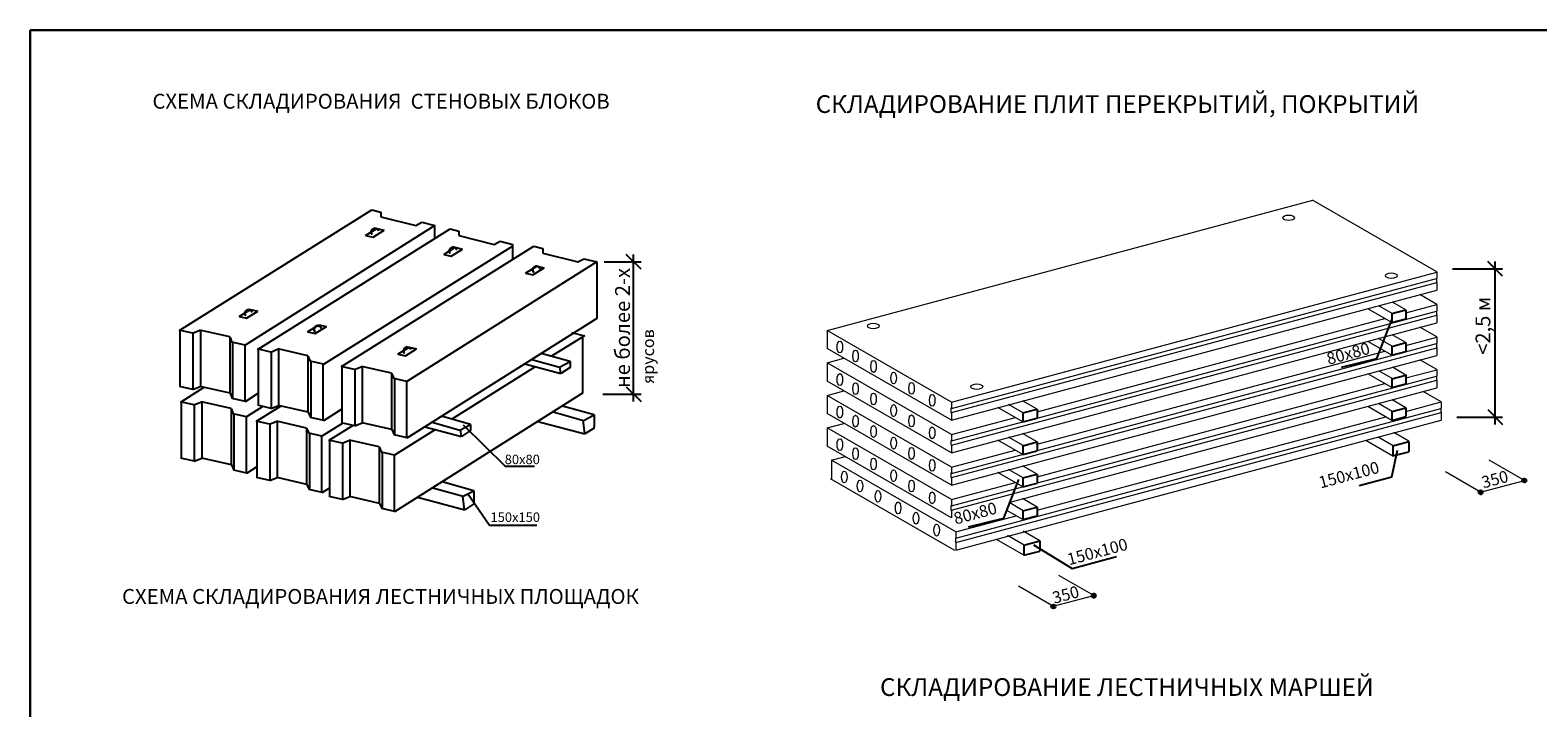
# Model space of a CAD drawing. Extents: x -814 to 1176, y 599 to 875.
# Drawn here: x 383 to 638, y 761 to 875 of the extents above; entities that cross this region are included whole.
import ezdxf

# ---------------------------------------------------------------- set-up
doc = ezdxf.new("R2010")
doc.units = 0
doc.header["$MEASUREMENT"] = 0
doc.layers.get('0').update_dxf_attribs({"linetype": 'CONTINUOUS'})
doc.layers.get('DEFPOINTS').update_dxf_attribs({"linetype": 'CONTINUOUS'})
doc.layers.add('СЛОЙ5', color=250, linetype='CONTINUOUS')
doc.styles.add('STYLE1', font='ARIAL.TTF')
doc.dimstyles.get("Standard").update_dxf_attribs({"dimtxt": 3, "dimasz": 3, "dimexe": 2.5, "dimexo": 2.5, "dimgap": 1.5, "dimtad": 0, "dimtih": 1, "dimtoh": 1, "dimdec": 4, "dimzin": 0, "dimdsep": 46, "dimtxsty": 'Standard', "dimcen": -3, "dimdle": 1.25, "dimadec": 0, "dimazin": 0, "dimtfac": 0.75, "dimtdec": 4, "dimtofl": 0, "dimtmove": 0, "dimatfit": 3, "dimfxl": 1, "dimtvp": 1.5, "dimtolj": 1, "dimtzin": 0, "dimarcsym": 0})

# ---------------------------------------------------------------- blocks, each defined once
blk = doc.blocks.new('_OBLIQUE')
at = {"color": 0, "linetype": 'ByBlock'}
blk.add_line((-0.5, -0.5), (0.5, 0.5), dxfattribs=at)
blk = doc.blocks.new('*D4')
at = {"color": 0, "linetype": 'Continuous', "lineweight": -2}
for p, q in [((479.97, 836.34), (486.19, 836.34)), ((484.94, 812.69), (484.94, 837.59)), ((479.75, 813.94), (486.19, 813.94))]:
    blk.add_line(p, q, dxfattribs=at)
at = {"layer": 'DEFPOINTS', "color": 0, "linetype": 'Continuous'}
for p in [(479.34, 836.34), (484.94, 836.34), (479.13, 813.94)]:
    blk.add_point(p, dxfattribs=at)
at = {"color": 0, "linetype": 'Continuous', "lineweight": -2, "xscale": 2.5, "yscale": 2.5, "zscale": 2.5}
for p, rotation in [((484.94, 836.34), 90), ((484.94, 813.94), 270)]:
    blk.add_blockref('_OBLIQUE', p, dxfattribs=dict(at, rotation=rotation))
at = {"color": 0, "linetype": 'Continuous', "lineweight": 25, "insert": (483.07, 825.14), "char_height": 2.5, "attachment_point": 5, "rotation": 90}
blk.add_mtext('\\A1;не более 2-х', dxfattribs=at)
blk = doc.blocks.new('*D7')
at = {"color": 0, "linetype": 'Continuous', "lineweight": -2}
for p, q in [((630.5, 808.84), (630.5, 836.38)), ((623.25, 835.13), (631.75, 835.13)), ((623.99, 810.09), (631.75, 810.09))]:
    blk.add_line(p, q, dxfattribs=at)
at = {"layer": 'DEFPOINTS', "color": 0, "linetype": 'Continuous'}
for p in [(622.62, 835.13), (630.5, 835.13), (623.37, 810.09)]:
    blk.add_point(p, dxfattribs=at)
at = {"color": 0, "linetype": 'Continuous', "lineweight": -2, "xscale": 2.5, "yscale": 2.5, "zscale": 2.5}
for p, rotation in [((630.5, 835.13), 90), ((630.5, 810.09), 270)]:
    blk.add_blockref('_OBLIQUE', p, dxfattribs=dict(at, rotation=rotation))
at = {"color": 0, "linetype": 'Continuous', "lineweight": 25, "insert": (628.42, 825.5), "char_height": 2.5, "attachment_point": 5, "rotation": 90}
blk.add_mtext('\\A1;<2,5 м', dxfattribs=at)

msp = doc.modelspace()

# ---------------------------------------------------------------- linework, layer by layer
at = {"linetype": 'Continuous', "lineweight": 30}
for p, q in [((383, 870.5), (383, 875.5)), ((383, 875.5), (385, 875.5)), ((385, 875.5), (765, 875.5)), ((383, 605.5), (383, 870.5))]:
    msp.add_line(p, q, dxfattribs=at)
at = {"linetype": 'ByBlock', "lineweight": 20}
for p, q in [((517.62, 824.74), (599.66, 846.73)), ((620.62, 834.63), (599.62, 846.75)), ((538.62, 812.62), (620.62, 834.59)), ((538.62, 811.55), (620.55, 833.5)), ((620.55, 833.54), (620.55, 832.86)), ((620.55, 832.86), (620.62, 832.84)), ((620.62, 834.63), (620.62, 833.56)), ((538.62, 810.84), (620.62, 832.81)), ((538.62, 809.54), (620.62, 831.51)), ((620.62, 829.13), (617.76, 830.78)), ((620.62, 832.84), (620.62, 831.51)), ((553.09, 809.92), (620.55, 828)), ((613.05, 826.06), (609, 828.4)), ((613.08, 827.58), (610.82, 828.88)), ((615.42, 828.19), (613.14, 829.51)), ((615.42, 827.7), (620.62, 829.09)), ((620.55, 828.04), (620.55, 827.36)), ((620.62, 829.13), (620.62, 828.06)), ((538.62, 805.34), (620.62, 827.31)), ((538.62, 804.04), (620.62, 826.01)), ((553.09, 810.99), (611.86, 826.74)), ((620.62, 823.63), (617.76, 825.28)), ((620.55, 827.36), (620.62, 827.34)), ((620.62, 827.34), (620.62, 826.01)), ((538.62, 812.62), (517.62, 824.74)), ((517.62, 824.74), (517.62, 821.66)), ((613.05, 820.52), (608.96, 822.88)), ((613.08, 822.04), (610.77, 823.37)), ((615.42, 822.66), (613.1, 823.99)), ((615.42, 822.2), (620.62, 823.59)), ((620.62, 823.63), (620.62, 822.56)), ((538.62, 809.54), (517.62, 821.66)), ((538.62, 800.55), (620.55, 822.5)), ((538.62, 799.84), (620.62, 821.81)), ((538.62, 798.54), (620.62, 820.51)), ((553.09, 805.49), (611.82, 821.23)), ((620.55, 822.54), (620.55, 821.86)), ((620.55, 821.86), (620.62, 821.84)), ((620.62, 821.84), (620.62, 820.51)), ((517.62, 819.24), (520.48, 820.01)), ((538.62, 807.12), (517.62, 819.24)), ((517.62, 819.24), (517.62, 816.16)), ((613.08, 816.58), (610.82, 817.88)), ((615.42, 817.19), (613.14, 818.51)), ((615.42, 816.7), (620.62, 818.09)), ((620.62, 818.13), (617.76, 819.78)), ((620.62, 818.13), (620.62, 817.06)), ((538.62, 804.04), (517.62, 816.16)), ((538.62, 795.05), (620.55, 817)), ((538.62, 794.34), (620.62, 816.31)), ((553.09, 799.99), (611.86, 815.74)), ((613.05, 815.06), (609, 817.4)), ((620.55, 817.04), (620.55, 816.36)), ((620.55, 816.36), (620.62, 816.34)), ((620.62, 816.34), (620.62, 815.01)), ((517.62, 813.74), (520.48, 814.51)), ((538.62, 801.62), (517.62, 813.74)), ((517.62, 813.74), (517.62, 810.66)), ((538.62, 812.62), (538.62, 811.55)), ((548.54, 795.7), (620.62, 815.01)), ((553.09, 811.41), (550.62, 812.83)), ((615.42, 811.66), (613.1, 812.99)), ((615.42, 811.04), (621.37, 812.63)), ((621.37, 812.67), (618.32, 814.43)), ((621.37, 812.67), (621.37, 811.6)), ((538.62, 798.54), (517.62, 810.66)), ((538.62, 811.55), (538.55, 811.57)), ((538.55, 811.57), (538.55, 810.86)), ((538.55, 810.86), (538.62, 810.84)), ((538.62, 810.84), (538.62, 809.54)), ((538.62, 807.12), (549.44, 810.02)), ((539.37, 789.59), (621.3, 811.54)), ((539.37, 788.88), (621.37, 810.85)), ((550.72, 809.27), (546.48, 811.72)), ((550.75, 810.79), (548.29, 812.21)), ((553.09, 794.34), (612.01, 810.12)), ((613.05, 809.52), (608.96, 811.88)), ((613.08, 811.04), (610.77, 812.37)), ((621.3, 811.58), (621.3, 810.9)), ((621.3, 810.9), (621.37, 810.88)), ((621.37, 810.88), (621.37, 809.55)), ((517.62, 808.24), (520.48, 809.01)), ((538.62, 796.12), (517.62, 808.24)), ((517.62, 808.24), (517.62, 805.16)), ((538.62, 806.05), (550.7, 809.29)), ((539.37, 787.58), (621.37, 809.55)), ((615.9, 805.98), (613.36, 807.45)), ((538.62, 793.04), (517.62, 805.16)), ((538.62, 806.05), (538.55, 806.07)), ((538.55, 806.07), (538.55, 805.36)), ((538.55, 805.36), (538.62, 805.34)), ((538.62, 807.12), (538.62, 806.05)), ((538.62, 805.34), (538.62, 804.04)), ((550.72, 803.74), (546.48, 806.19)), ((550.75, 805.25), (548.29, 806.67)), ((553.09, 805.87), (550.62, 807.3)), ((613.2, 803.49), (608.63, 806.14)), ((613.24, 805.23), (610.7, 806.69)), ((518.37, 802.78), (520.67, 803.4)), ((539.37, 790.66), (518.37, 802.78)), ((518.37, 802.78), (518.37, 799.7)), ((538.62, 801.62), (549.39, 804.5)), ((635.42, 799.35), (629.49, 802.78)), ((538.62, 800.55), (538.55, 800.57)), ((538.55, 800.57), (538.55, 799.86)), ((538.55, 799.86), (538.62, 799.84)), ((538.62, 801.62), (538.62, 800.55)), ((538.62, 799.84), (538.62, 798.54)), ((550.72, 798.27), (546.48, 800.72)), ((550.75, 799.79), (548.29, 801.21)), ((553.09, 800.41), (550.62, 801.83)), ((628.03, 797.37), (622.11, 800.8)), ((539.21, 787.51), (518.21, 799.64)), ((538.62, 796.12), (549.44, 799.02)), ((628.03, 797.37), (635.42, 799.35)), ((538.62, 795.05), (538.55, 795.07)), ((538.55, 795.07), (538.55, 794.36)), ((538.62, 796.12), (538.62, 795.05)), ((550.75, 794.25), (548.49, 795.56)), ((553.09, 794.87), (550.62, 796.3)), ((538.55, 794.36), (538.62, 794.34)), ((538.62, 794.34), (538.62, 793.04)), ((539.37, 790.66), (549.58, 793.4)), ((550.72, 792.74), (548, 794.31)), ((539.37, 789.59), (539.3, 789.61)), ((539.3, 789.61), (539.3, 788.9)), ((539.37, 790.66), (539.37, 789.59)), ((550.91, 788.44), (548.1, 790.06)), ((553.58, 789.15), (550.76, 790.78)), ((539.3, 788.9), (539.37, 788.88)), ((539.37, 788.88), (539.37, 787.58)), ((550.85, 786.74), (546.27, 789.38)), ((562.69, 779.89), (556.79, 783.3)), ((555.86, 778.06), (549.96, 781.47)), ((555.83, 778.08), (562.66, 779.91))]:
    msp.add_line(p, q, dxfattribs=at)
at = {"linetype": 'Continuous', "lineweight": 25}
for p, q in [((408.27, 824.79), (440.74, 845.12)), ((440.74, 845.12), (442.23, 844.73)), ((442.23, 844.73), (442.23, 843.95)), ((442.23, 843.95), (448.18, 842.46)), ((451.36, 842.45), (419.3, 822.23)), ((421.5, 821.58), (453.96, 841.91)), ((439.67, 840.79), (441.57, 841.98)), ((439.67, 840.79), (440.92, 840.5)), ((440.92, 840.5), (442.82, 841.69)), ((441.57, 841.98), (442.82, 841.69)), ((448.18, 842.46), (449.18, 843.01)), ((449.18, 843.01), (451.36, 842.45)), ((451.31, 842.45), (451.31, 840.25)), ((453.94, 841.92), (455.43, 841.53)), ((455.43, 841.53), (455.43, 840.75)), ((455.43, 840.75), (461.38, 839.26)), ((432.52, 818.95), (464.51, 838.98)), ((435.62, 818.63), (468.09, 838.96)), ((452.87, 837.59), (454.77, 838.78)), ((454.12, 837.3), (456.02, 838.49)), ((454.77, 838.78), (456.02, 838.49)), ((461.38, 839.26), (462.38, 839.81)), ((462.38, 839.81), (464.56, 839.25)), ((464.51, 839.25), (464.51, 836.72)), ((468.09, 838.96), (469.58, 838.57)), ((469.58, 838.57), (469.58, 837.79)), ((478.71, 836.3), (446.65, 816.08)), ((452.87, 837.59), (454.12, 837.3)), ((466.66, 834.41), (468.57, 835.6)), ((468.57, 835.6), (469.82, 835.31)), ((469.58, 837.79), (475.52, 836.3)), ((475.52, 836.3), (476.53, 836.85)), ((476.53, 836.85), (478.71, 836.3)), ((478.71, 836.3), (478.71, 826.74)), ((466.66, 834.41), (467.92, 834.11)), ((467.92, 834.11), (469.82, 835.31)), ((418.32, 827.08), (420.22, 828.27)), ((419.57, 826.79), (421.47, 827.98)), ((420.22, 828.27), (421.47, 827.98)), ((613.05, 827.57), (615.42, 828.19)), ((615.42, 828.2), (615.42, 826.69)), ((418.32, 827.08), (419.57, 826.79)), ((429.88, 824.5), (431.78, 825.69)), ((431.14, 824.21), (433.04, 825.4)), ((431.78, 825.69), (433.04, 825.4)), ((478.71, 826.74), (446.65, 806.52)), ((610.5, 820), (613, 826.5)), ((613.05, 827.57), (613.05, 826.06)), ((613.05, 826.06), (615.42, 826.69)), ((410.43, 824.28), (408.18, 824.8)), ((408.3, 824.77), (408.3, 815.26)), ((410.43, 824.28), (411.68, 824.79)), ((410.48, 824.3), (410.48, 814.74)), ((416.71, 823.63), (411.68, 824.79)), ((411.75, 824.78), (411.75, 815.26)), ((416.71, 823.63), (416.71, 814.12)), ((416.71, 823.63), (417.09, 822.75)), ((419.3, 822.23), (417.09, 822.75)), ((417.18, 822.73), (417.18, 813.21)), ((429.88, 824.5), (431.14, 824.21)), ((476.63, 823.84), (471.09, 820.35)), ((474.46, 824.4), (476.63, 823.84)), ((476.33, 823.99), (476.33, 814.1)), ((615.42, 822.66), (615.42, 821.15)), ((419.25, 822.25), (419.25, 812.73)), ((423.65, 821.08), (421.4, 821.59)), ((421.52, 821.57), (421.52, 812.05)), ((423.65, 821.08), (424.9, 821.59)), ((423.7, 821.1), (423.7, 811.54)), ((429.93, 820.43), (424.9, 821.59)), ((424.97, 821.57), (424.97, 812.06)), ((429.93, 820.43), (430.31, 819.54)), ((429.93, 820.43), (429.93, 810.91)), ((445.13, 820.71), (447.03, 821.9)), ((445.13, 820.71), (446.38, 820.42)), ((446.38, 820.42), (448.28, 821.61)), ((447.03, 821.9), (448.28, 821.61)), ((474.21, 819.47), (469.35, 820.83)), ((613.05, 822.03), (615.42, 822.66)), ((613.05, 822.03), (613.05, 820.52)), ((613.05, 820.52), (615.42, 821.15)), ((432.53, 819.03), (430.31, 819.54)), ((430.4, 819.52), (430.4, 810)), ((432.47, 819.04), (432.47, 809.53)), ((437.78, 818.13), (435.53, 818.64)), ((435.65, 818.62), (435.65, 809.1)), ((437.78, 818.13), (439.03, 818.64)), ((437.83, 818.15), (437.83, 808.59)), ((444.06, 817.48), (439.03, 818.64)), ((439.1, 818.62), (439.1, 809.11)), ((468.31, 818.59), (454.24, 809.72)), ((466.54, 819.06), (472.65, 817.44)), ((467.76, 819.83), (472.41, 818.53)), ((472.41, 818.53), (474.21, 819.47)), ((472.64, 817.44), (472.49, 818.58)), ((474.21, 818.45), (472.65, 817.44)), ((474.21, 819.47), (474.21, 818.46)), ((604.5, 818.5), (610.5, 820)), ((410.49, 814.75), (408.24, 815.27)), ((408.51, 812.66), (412.41, 815.11)), ((410.49, 814.75), (411.74, 815.26)), ((416.77, 814.1), (411.74, 815.26)), ((444.06, 817.48), (444.06, 807.96)), ((444.06, 817.48), (444.44, 816.59)), ((446.65, 816.08), (444.44, 816.59)), ((444.53, 816.57), (444.53, 807.05)), ((446.59, 816.09), (446.59, 806.58)), ((613.05, 816.57), (615.42, 817.19)), ((613.05, 816.57), (613.05, 815.06)), ((613.05, 815.06), (615.42, 815.69)), ((615.42, 817.2), (615.42, 815.69)), ((410.66, 812.16), (408.41, 812.68)), ((408.53, 812.65), (408.53, 803.14)), ((410.66, 812.16), (411.92, 812.67)), ((416.94, 811.51), (411.92, 812.67)), ((411.98, 812.65), (411.98, 803.14)), ((416.77, 814.1), (417.15, 813.22)), ((419.36, 812.71), (417.15, 813.22)), ((421.48, 814.05), (419.3, 812.68)), ((476.33, 814.1), (444.57, 794.07)), ((410.72, 812.18), (410.72, 802.62)), ((416.94, 811.51), (416.94, 802)), ((416.94, 811.51), (417.32, 810.62)), ((419.54, 810.11), (417.32, 810.62)), ((417.41, 810.6), (417.41, 801.09)), ((419.48, 810.13), (419.48, 800.61)), ((422.32, 811.87), (419.54, 810.11)), ((421.26, 809.38), (425.38, 811.96)), ((423.71, 811.55), (421.46, 812.07)), ((423.71, 811.55), (424.96, 812.06)), ((429.99, 810.9), (424.96, 812.06)), ((429.99, 810.9), (430.37, 810.01)), ((432.59, 809.5), (430.37, 810.01)), ((435.65, 811.44), (432.53, 809.47)), ((457.41, 808.83), (452.5, 810.21)), ((471.33, 810.95), (476.47, 809.51)), ((478.27, 810.45), (472.92, 811.95)), ((476.47, 809.51), (478.27, 810.45)), ((478.27, 810.45), (478.27, 808.46)), ((550.72, 810.78), (553.09, 811.41)), ((550.72, 810.78), (550.72, 809.27)), ((553.09, 811.41), (553.09, 809.9)), ((613.05, 811.03), (615.42, 811.66)), ((613.05, 811.03), (613.05, 809.52)), ((613.05, 809.52), (615.42, 810.15)), ((615.42, 811.66), (615.42, 810.15)), ((423.41, 808.88), (421.17, 809.4)), ((421.28, 809.37), (421.28, 799.85)), ((423.41, 808.88), (424.67, 809.39)), ((423.47, 808.9), (423.47, 799.34)), ((429.7, 808.23), (424.67, 809.39)), ((424.74, 809.37), (424.74, 799.86)), ((429.69, 808.23), (429.69, 798.71)), ((429.7, 808.23), (430.08, 807.34)), ((435.83, 809.06), (432.29, 806.83)), ((433.54, 806.17), (437.53, 808.67)), ((437.83, 808.6), (435.59, 809.12)), ((437.83, 808.6), (439.09, 809.11)), ((444.12, 807.95), (439.09, 809.11)), ((444.12, 807.95), (444.5, 807.06)), ((451.46, 807.97), (444.57, 803.62)), ((449.69, 808.44), (455.84, 806.8)), ((450.91, 809.21), (455.61, 807.89)), ((455.61, 807.89), (457.41, 808.83)), ((455.84, 806.8), (455.69, 807.94)), ((457.41, 807.82), (455.84, 806.8)), ((456.16, 808.74), (463.26, 801.79)), ((457.41, 808.83), (457.41, 807.82)), ((468.76, 809.33), (476.71, 807.22)), ((476.71, 807.22), (476.4, 809.53)), ((478.27, 808.23), (476.71, 807.22)), ((478.27, 808.23), (478.27, 808.46)), ((550.72, 809.28), (553.09, 809.9)), ((432.29, 806.83), (430.08, 807.34)), ((430.17, 807.32), (430.17, 797.8)), ((432.23, 806.84), (432.23, 797.33)), ((435.7, 805.67), (433.45, 806.19)), ((433.57, 806.16), (433.57, 796.65)), ((435.7, 805.67), (436.95, 806.18)), ((435.75, 805.69), (435.75, 796.13)), ((441.98, 805.02), (436.95, 806.18)), ((437.02, 806.16), (437.02, 796.65)), ((441.98, 805.02), (441.98, 795.51)), ((441.98, 805.02), (442.36, 804.13)), ((446.71, 806.55), (444.5, 807.06)), ((550.72, 805.24), (553.09, 805.87)), ((550.72, 805.24), (550.72, 803.74)), ((553.09, 805.88), (553.09, 804.36)), ((613.2, 805.22), (615.91, 805.93)), ((613.2, 805.22), (613.2, 803.49)), ((615.91, 805.94), (615.91, 804.21)), ((410.72, 802.63), (408.47, 803.15)), ((410.72, 802.63), (411.98, 803.14)), ((417, 801.98), (411.98, 803.14)), ((444.57, 803.62), (442.36, 804.13)), ((442.45, 804.11), (442.45, 794.6)), ((444.52, 803.64), (444.52, 794.12)), ((550.72, 803.74), (553.09, 804.36)), ((613, 800), (614, 804.5)), ((613.2, 803.5), (615.91, 804.21)), ((417, 801.98), (417.38, 801.1)), ((419.6, 800.59), (417.38, 801.1)), ((421.28, 801.66), (419.54, 800.56)), ((423.47, 799.35), (421.23, 799.87)), ((423.47, 799.35), (424.73, 799.86)), ((429.75, 798.7), (424.73, 799.86)), ((463.26, 801.79), (468.21, 801.79)), ((550.72, 799.78), (553.09, 800.41)), ((550.72, 799.78), (550.72, 798.27)), ((553.09, 800.41), (553.09, 798.9)), ((607.5, 798.5), (613, 800)), ((429.75, 798.7), (430.14, 797.81)), ((432.35, 797.3), (430.14, 797.81)), ((433.57, 798.08), (432.29, 797.27)), ((451.02, 798.13), (456.17, 796.69)), ((457.97, 797.63), (452.61, 799.13)), ((456.17, 796.69), (457.97, 797.63)), ((457.97, 797.63), (457.97, 795.64)), ((547.5, 793), (550, 799.5)), ((550.72, 798.28), (553.09, 798.9)), ((435.76, 796.14), (433.51, 796.66)), ((435.76, 796.14), (437.01, 796.65)), ((442.04, 795.49), (437.01, 796.65)), ((442.04, 795.49), (442.42, 794.61)), ((448.46, 796.51), (456.41, 794.4)), ((456.4, 794.4), (456.09, 796.71)), ((457.97, 795.42), (456.41, 794.4)), ((457.01, 797.02), (460.61, 791.82)), ((550.72, 794.24), (553.09, 794.87)), ((553.09, 794.88), (553.09, 793.36)), ((444.63, 794.09), (442.42, 794.61)), ((541.5, 791.5), (547.5, 793)), ((550.72, 794.24), (550.72, 792.74)), ((550.72, 792.74), (553.09, 793.36)), ((460.61, 791.82), (468.61, 791.82)), ((550.88, 788.43), (553.58, 789.15)), ((550.88, 788.43), (550.88, 786.71)), ((550.88, 786.71), (553.58, 787.42)), ((552.5, 788.5), (559, 784.5)), ((553.58, 789.15), (553.58, 787.42)), ((559, 784.5), (566.5, 786.5))]:
    msp.add_line(p, q, dxfattribs=at)
at = {"linetype": 'Continuous', "lineweight": 35}
for centre in [(628.03, 797.37), (635.42, 799.35), (562.69, 779.89), (555.86, 778.06)]:
    msp.add_circle(centre, 0.3, dxfattribs=at)
at = {"linetype": 'Continuous', "lineweight": 30}
for centre in [(441.25, 841.36), (454.45, 838.16), (468.54, 834.95), (419.9, 827.61), (431.6, 824.87), (446.73, 821.27)]:
    msp.add_arc(centre, 0.638, 19.0331, 221.0829, dxfattribs=at)
at = {"linetype": 'ByBlock', "lineweight": 20}
for centre, major_axis in [((595.6, 843.77), (-1, 0)), ((612.93, 833.98), (-1, 0)), ((525.43, 825.48), (-1, 0)), ((519.78, 821.92), (0, -1)), ((522.43, 820.39), (0, -1)), ((525.47, 818.64), (0, -1)), ((528.87, 816.68), (0, -1)), ((519.78, 816.42), (0, -1)), ((522.43, 814.89), (0, -1)), ((531.9, 814.93), (0, -1)), ((542.91, 815.22), (-1, 0)), ((525.47, 813.14), (0, -1)), ((535.39, 812.92), (0, -1)), ((519.78, 810.92), (0, -1)), ((522.43, 809.39), (0, -1)), ((528.87, 811.18), (0, -1)), ((531.9, 809.43), (0, -1)), ((525.47, 807.64), (0, -1)), ((535.39, 807.42), (0, -1)), ((519.78, 805.42), (0, -1)), ((522.43, 803.89), (0, -1)), ((528.87, 805.68), (0, -1)), ((531.9, 803.93), (0, -1)), ((525.47, 802.14), (0, -1)), ((535.39, 801.92), (0, -1)), ((520.53, 799.96), (0, -1)), ((528.87, 800.18), (0, -1)), ((523.18, 798.43), (0, -1)), ((526.22, 796.68), (0, -1)), ((531.9, 798.43), (0, -1)), ((535.39, 796.42), (0, -1)), ((529.62, 794.72), (0, -1)), ((532.65, 792.98), (0, -1)), ((536.13, 790.97), (0, -1))]:
    msp.add_ellipse(centre, major_axis=major_axis, ratio=0.46163, dxfattribs=at)

# ---------------------------------------------------------------- texts
at = {"linetype": 'Continuous', "lineweight": 25, "style": 'STYLE1'}
for s, height, p in [('СХЕМА СКЛАДИРОВАНИЯ  СТЕНОВЫХ БЛОКОВ ', 2.52, (403.66, 862.22)), ('80х80', 1.6, (463.17, 802.12)), ('150х150', 1.6, (460.77, 792.35)), ('СХЕМА СКЛАДИРОВАНИЯ ЛЕСТНИЧНЫХ ПЛОЩАДОК', 2.52, (398.52, 778.49))]:
    msp.add_text(s, height=height, dxfattribs=at).set_placement(p)
at = {"linetype": 'Continuous', "lineweight": 25}
msp.add_text('ярусов', height=2, rotation=90, dxfattribs=at).set_placement((488.39, 815.66))
at = {"linetype": 'Continuous', "lineweight": 25, "style": 'STYLE1'}
for s, p in [('80х80', (602.33, 818.9)), ('150х100', (601, 798)), ('350', (628.5, 798)), ('80х80', (539.33, 791.9)), ('150х100', (558.5, 785)), ('350', (556, 778.5))]:
    msp.add_text(s, height=2, rotation=15, dxfattribs=at).set_placement(p)
at = {"layer": 'СЛОЙ5', "linetype": 'Continuous', "lineweight": 25, "style": 'STYLE1'}
for s, p in [('СКЛАДИРОВАНИЕ ПЛИТ ПЕРЕКРЫТИЙ, ПОКРЫТИЙ', (515.7, 861.5)), ('СКЛАДИРОВАНИЕ ЛЕСТНИЧНЫХ МАРШЕЙ', (526.57, 762.93))]:
    msp.add_text(s, height=3, dxfattribs=at).set_placement(p)

# ---------------------------------------------------------------- dimensions: what is measured, and where the dimension line sits
at = {"linetype": 'Continuous', "lineweight": 25}
for base, p1, p2, text, picture, middle in [((484.94, 836.34), (479.13, 813.94), (479.34, 836.34), 'не более 2-х', '*D4', (484.94, 825.14)), ((630.5, 835.13), (623.37, 810.09), (622.62, 835.13), '<2,5 м', '*D7', (630.5, 825.5))]:
    dim = msp.add_linear_dim(base=base, p1=p1, p2=p2, angle=90, text=text, dimstyle='Standard', override={"dimtxt": 2.5, "dimasz": 2.5, "dimexe": 1.25, "dimexo": 0.625, "dimgap": 0.625, "dimtad": 1, "dimtih": 0, "dimtoh": 0, "dimdec": 0, "dimzin": 8, "dimlunit": 6, "dimblk1": 'OBLIQUE', "dimblk2": 'OBLIQUE', "dimsah": 1, "dimcen": 2.5, "dimtdec": 0, "dimtofl": 1, "dimtvp": 0}, dxfattribs=at)
    dim.commit()
    dim.dimension.update_dxf_attribs({"geometry": picture, "text_midpoint": middle, "dimtype": 160})

doc.saveas('drawing.dxf')
